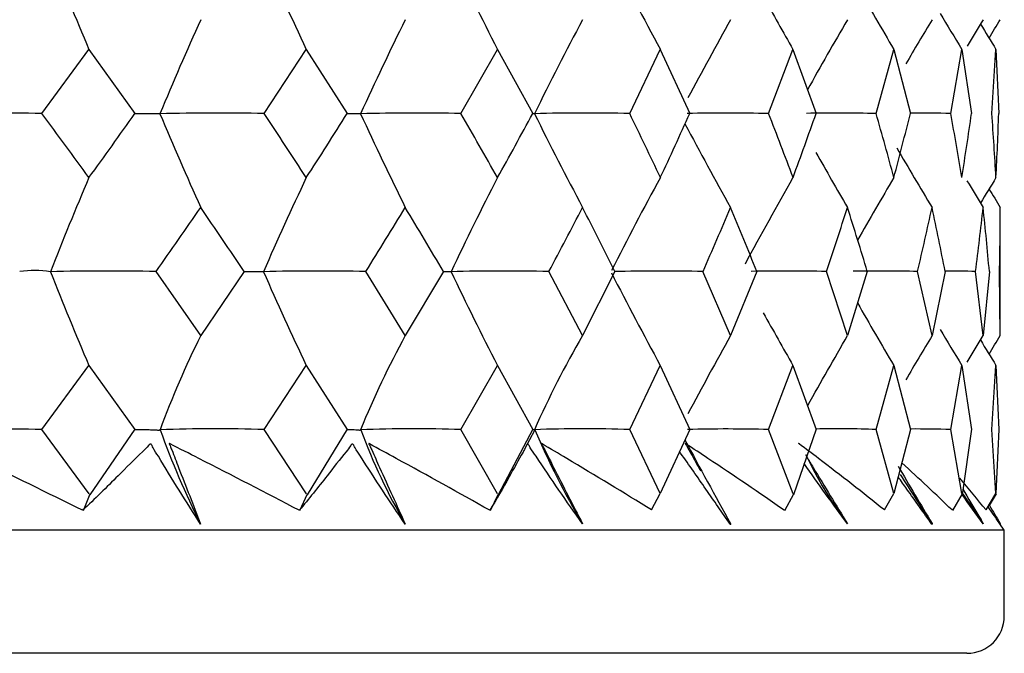
# Model space of a CAD drawing. Units: millimetres. Extents: x -18 to 1349, y -35 to 2073.
# Drawn here: x 232 to 237, y 577 to 580 of the extents above; entities that cross this region are included whole.
import ezdxf

# ---------------------------------------------------------------- set-up
doc = ezdxf.new("R2010")
doc.units = ezdxf.units.MM
doc.layers.add('DV3_Standard', color=7, linetype='Continuous')
doc.layers.add('Standard', color=7, linetype='Continuous')

# ---------------------------------------------------------------- blocks, each defined once
blk = doc.blocks.new('SE2')
at = {"layer": 'DV3_Standard', "color": 7}
for p, q in [((231.8374, 579.9136), (232.0889, 580.2563)), ((232.0889, 580.2563), (232.3352, 579.9136)), ((233.0257, 579.9136), (233.2505, 580.2563)), ((233.2505, 580.2563), (233.4696, 579.9136)), ((234.0772, 579.9136), (234.2727, 580.2563)), ((234.2727, 580.2563), (234.462, 579.9136)), ((234.9797, 579.9136), (235.1436, 580.2563)), ((235.1436, 580.2563), (235.3008, 579.9136)), ((235.7224, 579.9136), (235.8528, 580.2563)), ((235.8528, 580.2563), (235.9762, 579.9136)), ((236.2968, 579.9136), (236.3922, 580.2563)), ((236.3922, 580.2563), (236.4802, 579.9136)), ((236.6961, 579.9136), (236.7553, 580.2563)), ((236.7553, 580.2563), (236.807, 579.9136)), ((236.9156, 579.9136), (236.9379, 580.2563)), ((236.9379, 580.2563), (236.9527, 579.9136)), ((236.9608, 578.7261), (236.9608, 579.4115)), ((232.6863, 578.7261), (232.4479, 579.0688)), ((232.9193, 579.0688), (232.6863, 578.7261)), ((233.7798, 578.7261), (233.5694, 579.0688)), ((233.9843, 579.0688), (233.7798, 578.7261)), ((234.7278, 578.7261), (234.5478, 579.0688)), ((234.9012, 579.0688), (234.7278, 578.7261)), ((235.519, 578.7261), (235.3716, 579.0688)), ((235.6595, 579.0688), (235.519, 578.7261)), ((236.1442, 578.7261), (236.0312, 579.0688)), ((236.25, 579.0688), (236.1442, 578.7261)), ((236.5961, 578.7261), (236.5187, 579.0688)), ((236.6661, 579.0688), (236.5961, 578.7261)), ((236.8693, 578.7261), (236.8285, 579.0688)), ((236.9027, 579.0688), (236.8693, 578.7261)), ((236.9608, 578.7261), (236.957, 579.0688)), ((231.8375, 578.2239), (232.0889, 578.5666)), ((232.0889, 578.5666), (232.3351, 578.2239)), ((233.0258, 578.2239), (233.2505, 578.5666)), ((233.2505, 578.5666), (233.4695, 578.2239)), ((234.0773, 578.2239), (234.2727, 578.5666)), ((234.2727, 578.5666), (234.4619, 578.2239)), ((234.9797, 578.2239), (235.1436, 578.5666)), ((235.1436, 578.5666), (235.3008, 578.2239)), ((235.7225, 578.2239), (235.8528, 578.5666)), ((235.8528, 578.5666), (235.9762, 578.2239)), ((236.2969, 578.2239), (236.3922, 578.5666)), ((236.3922, 578.5666), (236.4802, 578.2239)), ((236.6961, 578.2239), (236.7553, 578.5666)), ((236.7553, 578.5666), (236.807, 578.2239)), ((236.9156, 578.2239), (236.9379, 578.5666)), ((236.9379, 578.5666), (236.9527, 578.2239)), ((232.09, 577.8797), (231.8375, 578.2239)), ((232.3343, 578.225), (232.0939, 577.8746)), ((233.2515, 577.8797), (233.0258, 578.2239)), ((233.4688, 578.225), (233.255, 577.8746)), ((234.2736, 577.8797), (234.0773, 578.2239)), ((234.4613, 578.225), (234.2766, 577.8746)), ((234.4201, 578.1212), (234.4724, 578.2202)), ((235.1436, 577.8812), (234.9797, 578.2239)), ((235.3008, 578.2239), (235.1436, 577.8812)), ((235.8534, 577.8797), (235.7225, 578.2239)), ((235.9758, 578.225), (235.8554, 577.8746)), ((236.3922, 577.8812), (236.2969, 578.2239)), ((236.4802, 578.2239), (236.3922, 577.8812)), ((236.7553, 577.8812), (236.6961, 578.2239)), ((236.8069, 578.225), (236.7564, 577.8747)), ((236.9379, 577.8812), (236.9156, 578.2239)), ((236.9527, 578.2239), (236.9379, 577.8812)), ((232.0596, 577.7918), (232.0958, 577.8793)), ((233.217, 577.7918), (233.2571, 577.8793)), ((234.2353, 577.7918), (234.279, 577.8793)), ((235.0968, 577.7937), (235.1436, 577.8812)), ((235.809, 577.7918), (235.8581, 577.8793)), ((236.3411, 577.7937), (236.3922, 577.8812)), ((236.7072, 577.7918), (236.7593, 577.8794)), ((236.885, 577.7937), (236.9379, 577.8812)), ((236.9032, 577.8175), (236.9405, 577.8794)), ((236.9824, 577.6862), (236.9396, 577.7478)), ((236.9824, 577.6862), (205.7391, 577.6862)), ((235.5171, 577.7174), (235.519, 577.7218)), ((235.5171, 577.7174), (235.5208, 577.7174)), ((235.519, 577.7218), (235.5208, 577.7174)), ((236.5951, 577.7174), (236.5961, 577.7218)), ((236.5951, 577.7174), (236.597, 577.7174)), ((236.5961, 577.7218), (236.597, 577.7174)), ((236.9608, 577.7174), (236.9608, 577.7218)), ((236.9608, 577.7218), (236.9608, 577.7174)), ((236.9608, 577.7174), (236.9608, 577.7218)), ((236.9824, 577.2272), (236.9824, 577.6862)), ((236.7824, 577.0272), (205.9391, 577.0272))]:
    blk.add_line(p, q, dxfattribs=at)
for centre, radius, start, end in [((264.8351, 594.0214), 35.5217, 201.92554, 202.79972), ((263.7526, 594.4666), 33.6498, 204.04183, 204.97976), ((263.2088, 594.8962), 32.4287, 205.84844, 206.8366), ((262.9804, 595.2901), 31.637, 207.34534, 208.37203), ((262.9513, 595.8997), 30.8237, 209.7792, 210.49818), ((262.9254, 595.6299), 31.1332, 208.99597, 209.59069), ((262.9982, 596.0869), 30.6479, 210.6788, 211.0998), ((251.5599, 571.9489), 20.6857, 155.83897, 157.35693), ((251.513, 571.692), 19.7628, 153.80548, 155.4195), ((251.6594, 571.4501), 19.1589, 152.09799, 153.78697), ((251.888, 571.2345), 18.768, 150.71263, 152.16711), ((252.1262, 571.0554), 18.5213, 149.64369, 150.98011), ((252.3261, 570.9212), 18.3733, 148.88528, 149.74233), ((252.4573, 570.838), 18.2952, 148.43241, 148.95215), ((263.0301, 596.1828), 30.5688, 211.101, 211.39954), ((231.5711, 567.4343), 12.4821, 88.77755, 91.4012), ((196.6486, 553.8319), 43.8008, 35.98949, 36.54554), ((198.2511, 604.146), 41.8202, 324.01048, 324.58869), ((232.7662, 568.0586), 11.8578, 88.74572, 91.43767), ((253.6248, 588.8026), 22.948, 202.79224, 204.15657), ((203.5855, 560.3589), 35.3428, 32.92839, 33.59285), ((204.8287, 597.9778), 33.8617, 327.07158, 327.75983), ((233.8275, 568.936), 10.9804, 88.6965, 91.49406), ((253.4599, 589.0908), 21.9316, 204.73923, 206.18954), ((209.0079, 565.387), 28.974, 29.31019, 30.09044), ((209.9783, 593.21), 27.8612, 330.68979, 331.49493), ((234.7426, 570.0255), 9.891, 88.6265, 91.57427), ((253.5241, 589.3622), 21.2678, 206.37925, 207.89658), ((213.2424, 569.308), 24.1866, 25.10777, 26.00773), ((213.9912, 589.4829), 23.3596, 334.89224, 335.81713), ((235.5008, 571.2761), 8.6403, 88.53036, 91.41419), ((216.4843, 572.3988), 20.6538, 20.31934, 21.33659), ((217.043, 586.5361), 20.058, 339.68071, 340.72123), ((236.0933, 572.6294), 7.287, 88.39958, 91.32283), ((218.8535, 574.8767), 18.156, 14.98378, 16.10642), ((219.2413, 584.1612), 17.7545, 345.01632, 346.1583), ((236.5131, 574.0221), 5.8944, 88.22037, 90.31458), ((220.4231, 576.9274), 16.5448, 9.1939, 10.39837), ((220.6517, 582.1773), 16.3132, 350.80625, 352.02365), ((221.2355, 578.7204), 15.7254, 3.10039, 4.35178), ((221.3111, 580.4173), 15.6497, 356.89979, 358.15575), ((253.6955, 589.604), 20.8392, 207.88169, 209.28156), ((253.8946, 589.8049), 20.5694, 209.4069, 210.35021), ((254.0693, 589.9555), 20.4081, 210.06874, 211.10841), ((251.705, 571.235), 21.3138, 156.97695, 158.43835), ((251.5012, 570.975), 20.1736, 154.78004, 156.3492), ((251.5682, 570.7241), 19.4267, 152.90978, 154.56409), ((251.7669, 570.494), 18.94, 151.36394, 153.06265), ((252.0076, 570.2955), 18.6282, 150.13751, 151.76272), ((252.2315, 570.1379), 18.4354, 149.22451, 150.42516), ((254.1863, 590.0488), 20.3231, 211.09286, 211.56115), ((252.4897, 569.9726), 18.2753, 148.31793, 148.81821), ((200.3384, 601.6607), 39.2609, 324.87014, 325.47943), ((201.7156, 558.1096), 37.5893, 33.88887, 34.52054), ((206.4617, 595.9466), 31.9326, 328.09276, 328.81435), ((207.5389, 563.5284), 30.6735, 30.44018, 31.18559), ((211.2567, 591.5144), 26.4078, 331.88222, 332.72206), ((212.0967, 567.7418), 25.4626, 26.41349, 27.27785), ((214.9744, 588.0397), 22.2829, 336.25959, 337.21882), ((215.6152, 571.0525), 21.5878, 21.79795, 22.78105), ((217.7671, 585.2806), 19.2915, 341.21617, 342.28798), ((218.2321, 573.6909), 18.8034, 16.61881, 17.71183), ((219.7286, 583.0384), 17.253, 346.69814, 347.86495), ((220.0319, 575.8499), 16.9428, 10.95185, 12.1348), ((220.915, 581.1369), 16.0474, 352.59529, 353.82763), ((221.0647, 577.7024), 15.8967, 4.93097, 6.17208), ((221.3568, 579.4116), 15.604, 358.7413, 359.99985), ((231.7977, 578.5096), 0.5647, 81.3418, 98.0305), ((232.1846, 566.905), 12.1667, 88.76004, 91.42198), ((253.852, 587.8124), 23.6456, 201.7043, 203.01774), ((233.3144, 567.658), 11.4136, 88.71972, 91.4682), ((253.506, 588.1042), 22.3886, 203.8041, 205.21402), ((234.3041, 568.6443), 10.4274, 88.66046, 91.53614), ((253.4744, 588.3857), 21.5666, 205.59765, 207.08373), ((253.6042, 588.6438), 21.032, 207.10277, 208.62911), ((235.142, 569.8177), 9.2539, 88.57797, 91.52163), ((235.8183, 571.1234), 7.9483, 88.46549, 91.36475), ((236.3252, 572.5003), 6.5714, 88.31222, 91.31357), ((236.6566, 573.884), 5.1876, 88.1002, 89.8874), ((253.9894, 589.0433), 20.4799, 209.68592, 210.76789), ((253.7974, 588.8665), 20.6905, 208.95997, 209.85517), ((254.1384, 589.166), 20.3598, 210.74027, 211.37284), ((237.5375, 576.33), 5.4106, 153.7145, 159.5196), ((238.3836, 576.2341), 5.235, 151.5738, 157.669), ((239.1606, 576.1454), 5.1293, 149.7929, 156.1039), ((251.8874, 569.5453), 18.7673, 150.71256, 152.16778), ((252.3255, 569.232), 18.3726, 148.88521, 149.74226), ((254.2189, 589.2288), 20.3055, 211.22405, 211.6742), ((231.5704, 565.7913), 12.4355, 88.7692, 91.40315), ((232.7627, 569.0452), 9.1825, 88.35799, 91.82945), ((236.6786, 579.7261), 4.469, 199.6561, 206.6991), ((233.8239, 569.7636), 8.4641, 88.28467, 91.90907), ((236.6352, 579.3672), 3.2975, 200.3061, 210.0058), ((234.7391, 570.6436), 7.5842, 88.18199, 92.0214), ((238.3843, 579.8899), 4.2522, 203.0817, 210.6815), ((235.5002, 569.618), 8.6088, 88.52046, 91.40305), ((236.0901, 572.7123), 5.5155, 87.8514, 91.1929), ((236.5125, 572.3536), 5.8732, 88.2085, 90.31058), ((253.7019, 587.9184), 20.8469, 207.88329, 209.28283), ((237.9525, 579.0656), 2.2541, 205.6262, 216.6408), ((254.0755, 588.2701), 20.4156, 210.11218, 211.10973), ((236.7824, 577.2272), 0.2, 270, 0)]:
    blk.add_arc(centre, radius, start, end, dxfattribs=at)
for points in [[(236.9011, 580.317), (236.9209, 580.3499), (236.9408, 580.3828), (236.9608, 580.4157)], [(236.9011, 579.5099), (236.921, 579.4771), (236.9409, 579.4443), (236.9608, 579.4115)], [(236.7839, 578.5839), (236.8123, 578.6313), (236.8408, 578.6788), (236.8693, 578.7261)], [(236.9011, 578.6275), (236.9209, 578.6604), (236.9408, 578.6933), (236.9608, 578.7261)], [(236.1437, 577.7204), (236.0651, 577.8266), (235.9885, 577.9339), (235.9126, 578.0415)], [(236.703, 577.7937), (236.6166, 577.8774), (236.5273, 577.9612), (236.4351, 578.045)], [(236.425, 577.9835), (236.4821, 577.8949), (236.5396, 577.8061), (236.597, 577.7174)], [(236.885, 577.7937), (236.8393, 577.8501), (236.7922, 577.9066), (236.7438, 577.9631)], [(236.869, 577.7204), (236.8314, 577.772), (236.794, 577.8239), (236.7568, 577.876)], [(236.7576, 577.8839), (236.7946, 577.8292), (236.8318, 577.7746), (236.869, 577.7204)], [(236.9608, 577.7174), (236.9391, 577.7487), (236.9173, 577.78), (236.8956, 577.8113)], [(236.9029, 577.8173), (236.9222, 577.7855), (236.9415, 577.7536), (236.9608, 577.7218)]]:
    blk.add_open_spline(points, degree=3, dxfattribs=at)
for points, knots in [([(232.3352, 579.9136), (232.3705, 579.9137), (232.404, 579.9128), (232.4368, 579.9132), (232.4448, 579.9134), (232.4528, 579.9138), (232.4604, 579.9135), (232.4622, 579.9135), (232.4648, 579.9148), (232.4664, 579.9138), (232.4669, 579.9135), (232.4672, 579.9129), (232.4676, 579.9127), (232.4677, 579.9127), (232.4678, 579.9127), (232.468, 579.9127), (232.4681, 579.9127), (232.4683, 579.9127), (232.4685, 579.9127), (232.4686, 579.9127), (232.4686, 579.9127), (232.4687, 579.9127)], [0, 0, 0, 0, 0.752673, 0.752673, 0.752673, 0.938184, 0.938184, 0.938184, 0.983393, 0.983393, 0.983393, 0.994614, 0.994614, 0.994614, 0.997832, 0.997832, 0.997832, 0.999599, 0.999599, 0.999599, 1, 1, 1, 1]), ([(233.4696, 579.9136), (233.4894, 579.9137), (233.5074, 579.9128), (233.5246, 579.9132), (233.5288, 579.9134), (233.5329, 579.9138), (233.5367, 579.9135), (233.5376, 579.9135), (233.5392, 579.9148), (233.54, 579.9138), (233.5402, 579.9135), (233.5403, 579.9129), (233.5404, 579.9127), (233.5404, 579.9127), (233.5405, 579.9127), (233.5406, 579.9127), (233.5407, 579.9127), (233.5408, 579.9127), (233.541, 579.9127), (233.5411, 579.9127), (233.5411, 579.9127), (233.5412, 579.9127)], [0, 0, 0, 0, 0.752673, 0.752673, 0.752673, 0.938184, 0.938184, 0.938184, 0.983393, 0.983393, 0.983393, 0.994614, 0.994614, 0.994614, 0.997832, 0.997832, 0.997832, 0.999599, 0.999599, 0.999599, 1, 1, 1, 1]), ([(234.462, 579.9136), (234.4661, 579.9137), (234.4683, 579.9128), (234.4698, 579.9132), (234.4702, 579.9134), (234.4704, 579.9138), (234.4702, 579.9135), (234.4702, 579.9135), (234.4709, 579.9148), (234.4707, 579.9138), (234.4707, 579.9135), (234.4706, 579.9129), (234.4704, 579.9127), (234.4704, 579.9127), (234.4704, 579.9127), (234.4705, 579.9127), (234.4705, 579.9127), (234.4706, 579.9127), (234.4708, 579.9127), (234.4708, 579.9127), (234.4708, 579.9127), (234.4709, 579.9127)], [0, 0, 0, 0, 0.752673, 0.752673, 0.752673, 0.938184, 0.938184, 0.938184, 0.983393, 0.983393, 0.983393, 0.994614, 0.994614, 0.994614, 0.997832, 0.997832, 0.997832, 0.999599, 0.999599, 0.999599, 1, 1, 1, 1]), ([(232.9193, 579.0688), (232.9469, 579.0689), (232.9727, 579.0679), (232.9977, 579.0684), (233.0039, 579.0685), (233.0099, 579.069), (233.0156, 579.0687), (233.0169, 579.0686), (233.0191, 579.0699), (233.0203, 579.0689), (233.0206, 579.0687), (233.0208, 579.068), (233.0211, 579.0679), (233.0211, 579.0678), (233.0212, 579.0678), (233.0214, 579.0679), (233.0215, 579.0679), (233.0216, 579.0679), (233.0218, 579.0679), (233.0219, 579.0679), (233.0219, 579.0679), (233.022, 579.0679)], [0, 0, 0, 0, 0.752716, 0.752716, 0.752716, 0.938194, 0.938194, 0.938194, 0.983396, 0.983396, 0.983396, 0.994615, 0.994615, 0.994615, 0.997832, 0.997832, 0.997832, 0.999599, 0.999599, 0.999599, 1, 1, 1, 1]), ([(233.9843, 579.0688), (233.9963, 579.0689), (234.0064, 579.0679), (234.0157, 579.0684), (234.018, 579.0685), (234.0202, 579.069), (234.022, 579.0687), (234.0224, 579.0686), (234.0236, 579.0699), (234.0239, 579.0689), (234.0239, 579.0687), (234.024, 579.068), (234.024, 579.0679), (234.024, 579.0678), (234.024, 579.0678), (234.0241, 579.0679), (234.0242, 579.0679), (234.0243, 579.0679), (234.0244, 579.0679), (234.0245, 579.0679), (234.0245, 579.0679), (234.0245, 579.0679)], [0, 0, 0, 0, 0.752716, 0.752716, 0.752716, 0.938194, 0.938194, 0.938194, 0.983396, 0.983396, 0.983396, 0.994615, 0.994615, 0.994615, 0.997832, 0.997832, 0.997832, 0.999599, 0.999599, 0.999599, 1, 1, 1, 1]), ([(235.9306, 578.3505), (235.9311, 578.3514), (235.9316, 578.3523), (235.9321, 578.3531), (236.0022, 578.4779), (236.0729, 578.6022), (236.1442, 578.7261)], [0, 0, 0, 0, 0.007059, 0.007059, 0.007059, 1, 1, 1, 1]), ([(232.3351, 578.2239), (232.3577, 578.2254), (232.3806, 578.2251), (232.4029, 578.224), (232.4135, 578.2236), (232.4242, 578.2225), (232.4348, 578.2219), (232.4404, 578.2216), (232.4458, 578.2218), (232.4513, 578.2217), (232.4541, 578.2217), (232.4572, 578.221), (232.4601, 578.2203), (232.4615, 578.2199), (232.4627, 578.2198), (232.4638, 578.2204), (232.4649, 578.221), (232.4663, 578.2228), (232.4678, 578.2218), (232.4681, 578.2216), (232.4683, 578.2214), (232.4686, 578.221), (232.4689, 578.2207), (232.4692, 578.2202), (232.47, 578.2229)], [0, 0, 0, 0, 0.49946, 0.49946, 0.49946, 0.735962, 0.735962, 0.735962, 0.860389, 0.860389, 0.860389, 0.925505, 0.925505, 0.925505, 0.958195, 0.958195, 0.958195, 0.990731, 0.990731, 0.990731, 0.99575, 0.99575, 0.99575, 1, 1, 1, 1]), ([(233.4695, 578.2239), (233.4819, 578.2254), (233.4945, 578.2251), (233.5066, 578.224), (233.5124, 578.2236), (233.5182, 578.2225), (233.524, 578.2219), (233.527, 578.2216), (233.5298, 578.2218), (233.5327, 578.2217), (233.5342, 578.2217), (233.536, 578.221), (233.5375, 578.2203), (233.5383, 578.2199), (233.5388, 578.2198), (233.5393, 578.2204), (233.5397, 578.221), (233.5404, 578.2228), (233.5413, 578.2218), (233.5414, 578.2216), (233.5416, 578.2214), (233.5418, 578.221), (233.542, 578.2207), (233.5422, 578.2202), (233.5426, 578.2229)], [0, 0, 0, 0, 0.49946, 0.49946, 0.49946, 0.735971, 0.735971, 0.735971, 0.860398, 0.860398, 0.860398, 0.925512, 0.925512, 0.925512, 0.958202, 0.958202, 0.958202, 0.990737, 0.990737, 0.990737, 0.995755, 0.995755, 0.995755, 1, 1, 1, 1]), ([(234.4619, 578.2239), (234.4639, 578.2254), (234.4662, 578.2251), (234.4679, 578.224), (234.4687, 578.2236), (234.4697, 578.2225), (234.4705, 578.2219), (234.4709, 578.2216), (234.4712, 578.2218), (234.4715, 578.2217), (234.4717, 578.2217), (234.472, 578.221), (234.4722, 578.2203), (234.4723, 578.2202), (234.4723, 578.2201), (234.4722, 578.22)], [0, 0, 0, 0, 0.532258, 0.532258, 0.532258, 0.784301, 0.784301, 0.784301, 0.916899, 0.916899, 0.916899, 0.986289, 0.986289, 0.986289, 1, 1, 1, 1]), ([(232.0553, 577.7922), (231.8673, 577.8848), (231.6781, 577.977), (231.4875, 578.0693), (231.4337, 578.0953), (231.3798, 578.1209), (231.3258, 578.1472), (231.3251, 578.1475), (231.3244, 578.1479), (231.3237, 578.1482), (231.3231, 578.1485), (231.3225, 578.1488), (231.3219, 578.149), (231.3216, 578.1491), (231.3213, 578.1492), (231.321, 578.1492), (231.3209, 578.1492), (231.3208, 578.1492), (231.3208, 578.1492), (231.3207, 578.1492), (231.3206, 578.1491), (231.3206, 578.1491), (231.3206, 578.149), (231.3205, 578.149), (231.3205, 578.1489), (231.3205, 578.1488), (231.3205, 578.1487), (231.3205, 578.1486), (231.3205, 578.1484), (231.3206, 578.1481), (231.3208, 578.1478), (231.3213, 578.1466), (231.3221, 578.1455), (231.3227, 578.1443), (231.3239, 578.1422), (231.3248, 578.14), (231.3253, 578.138), (231.3271, 578.1303), (231.3293, 578.1224), (231.3322, 578.1145), (231.3435, 578.083), (231.352, 578.0518), (231.3621, 578.0205), (231.3945, 577.9196), (231.4291, 577.8185), (231.4634, 577.7174)], [0, 0, 0, 0, 0.483243, 0.483243, 0.483243, 0.619492, 0.619492, 0.619492, 0.621226, 0.621226, 0.621226, 0.622742, 0.622742, 0.622742, 0.62351, 0.62351, 0.62351, 0.623766, 0.623766, 0.623766, 0.623977, 0.623977, 0.623977, 0.624188, 0.624188, 0.624188, 0.624483, 0.624483, 0.624483, 0.625187, 0.625187, 0.625187, 0.628234, 0.628234, 0.628234, 0.633788, 0.633788, 0.633788, 0.654344, 0.654344, 0.654344, 0.736371, 0.736371, 0.736371, 1, 1, 1, 1]), ([(232.6861, 577.7182), (232.6076, 577.8384), (232.5328, 577.9596), (232.46, 578.0809), (232.4508, 578.0961), (232.4394, 578.1111), (232.4321, 578.1264), (232.4303, 578.1302), (232.4289, 578.134), (232.427, 578.1378), (232.4262, 578.1394), (232.4254, 578.141), (232.4243, 578.1425), (232.4239, 578.143), (232.4235, 578.1436), (232.4231, 578.144), (232.4226, 578.1445), (232.4221, 578.1449), (232.4216, 578.1453), (232.4212, 578.1456), (232.4207, 578.1458), (232.4202, 578.1459), (232.4198, 578.1461), (232.4193, 578.1461), (232.4189, 578.1461), (232.4178, 578.1461), (232.4169, 578.1457), (232.4161, 578.1453), (232.4126, 578.1436), (232.4101, 578.1406), (232.4076, 578.1378), (232.3975, 578.1265), (232.3871, 578.1155), (232.376, 578.1052), (232.3317, 578.064), (232.2892, 578.02), (232.2452, 577.9767), (232.1829, 577.9154), (232.1205, 577.8525), (232.0553, 577.7922)], [0, 0, 0, 0, 0.319276, 0.319276, 0.319276, 0.359191, 0.359191, 0.359191, 0.369052, 0.369052, 0.369052, 0.373135, 0.373135, 0.373135, 0.374484, 0.374484, 0.374484, 0.37586, 0.37586, 0.37586, 0.37705, 0.37705, 0.37705, 0.378384, 0.378384, 0.378384, 0.381638, 0.381638, 0.381638, 0.395975, 0.395975, 0.395975, 0.452584, 0.452584, 0.452584, 0.678925, 0.678925, 0.678925, 1, 1, 1, 1]), ([(233.213, 577.7922), (233.0356, 577.8848), (232.8568, 577.977), (232.6761, 578.0693), (232.6252, 578.0953), (232.5741, 578.1209), (232.5228, 578.1472), (232.5222, 578.1475), (232.5215, 578.1479), (232.5209, 578.1482), (232.5203, 578.1485), (232.5197, 578.1488), (232.5192, 578.149), (232.5189, 578.1491), (232.5186, 578.1492), (232.5183, 578.1492), (232.5183, 578.1492), (232.5182, 578.1492), (232.5181, 578.1492), (232.5181, 578.1492), (232.518, 578.1491), (232.518, 578.1491), (232.5179, 578.149), (232.5179, 578.149), (232.5179, 578.1489), (232.5179, 578.1488), (232.5179, 578.1487), (232.5179, 578.1486), (232.518, 578.1484), (232.5181, 578.1481), (232.5182, 578.1478), (232.5188, 578.1466), (232.5196, 578.1455), (232.5204, 578.1443), (232.5216, 578.1422), (232.5227, 578.14), (232.5233, 578.138), (232.5257, 578.1303), (232.5285, 578.1224), (232.5318, 578.1145), (232.5451, 578.083), (232.5559, 578.0518), (232.5681, 578.0205), (232.6073, 577.9196), (232.6484, 577.8185), (232.6861, 577.7182)], [0, 0, 0, 0, 0.483269, 0.483269, 0.483269, 0.619525, 0.619525, 0.619525, 0.621259, 0.621259, 0.621259, 0.622776, 0.622776, 0.622776, 0.623544, 0.623544, 0.623544, 0.6238, 0.6238, 0.6238, 0.624011, 0.624011, 0.624011, 0.624222, 0.624222, 0.624222, 0.624517, 0.624517, 0.624517, 0.625221, 0.625221, 0.625221, 0.628268, 0.628268, 0.628268, 0.633823, 0.633823, 0.633823, 0.65438, 0.65438, 0.65438, 0.736411, 0.736411, 0.736411, 1, 1, 1, 1]), ([(233.7797, 577.7182), (233.6973, 577.8384), (233.6183, 577.9596), (233.5409, 578.0809), (233.5313, 578.0961), (233.5196, 578.1111), (233.5115, 578.1264), (233.5095, 578.1302), (233.5078, 578.134), (233.5057, 578.1378), (233.5049, 578.1394), (233.5039, 578.141), (233.5028, 578.1425), (233.5024, 578.143), (233.502, 578.1436), (233.5016, 578.144), (233.5011, 578.1445), (233.5006, 578.1449), (233.5002, 578.1453), (233.4997, 578.1456), (233.4993, 578.1458), (233.4989, 578.1459), (233.4984, 578.1461), (233.498, 578.1461), (233.4976, 578.1461), (233.4967, 578.1461), (233.496, 578.1457), (233.4953, 578.1453), (233.4924, 578.1436), (233.4905, 578.1406), (233.4886, 578.1378), (233.481, 578.1265), (233.473, 578.1155), (233.4643, 578.1052), (233.4296, 578.064), (233.3967, 578.02), (233.3624, 577.9767), (233.3136, 577.9154), (233.2647, 577.8525), (233.213, 577.7922)], [0, 0, 0, 0, 0.319276, 0.319276, 0.319276, 0.359191, 0.359191, 0.359191, 0.369052, 0.369052, 0.369052, 0.373135, 0.373135, 0.373135, 0.374484, 0.374484, 0.374484, 0.37586, 0.37586, 0.37586, 0.37705, 0.37705, 0.37705, 0.378384, 0.378384, 0.378384, 0.381638, 0.381638, 0.381638, 0.395975, 0.395975, 0.395975, 0.452584, 0.452584, 0.452584, 0.678925, 0.678925, 0.678925, 1, 1, 1, 1]), ([(234.2318, 577.7922), (234.067, 577.8848), (233.9007, 577.977), (233.7322, 578.0693), (233.6846, 578.0953), (233.637, 578.1209), (233.589, 578.1472), (233.5884, 578.1475), (233.5878, 578.1479), (233.5872, 578.1482), (233.5866, 578.1485), (233.5861, 578.1488), (233.5856, 578.149), (233.5853, 578.1491), (233.5851, 578.1492), (233.5848, 578.1492), (233.5848, 578.1492), (233.5847, 578.1492), (233.5846, 578.1492), (233.5846, 578.1492), (233.5846, 578.1491), (233.5845, 578.1491), (233.5845, 578.149), (233.5845, 578.149), (233.5845, 578.1489), (233.5845, 578.1488), (233.5845, 578.1487), (233.5846, 578.1486), (233.5846, 578.1484), (233.5848, 578.1481), (233.5849, 578.1478), (233.5856, 578.1466), (233.5864, 578.1455), (233.5872, 578.1443), (233.5885, 578.1422), (233.5897, 578.14), (233.5904, 578.138), (233.5934, 578.1303), (233.5967, 578.1224), (233.6005, 578.1145), (233.6157, 578.083), (233.6285, 578.0518), (233.6427, 578.0205), (233.6882, 577.9196), (233.7355, 577.8185), (233.7797, 577.7182)], [0, 0, 0, 0, 0.483269, 0.483269, 0.483269, 0.619525, 0.619525, 0.619525, 0.621259, 0.621259, 0.621259, 0.622776, 0.622776, 0.622776, 0.623544, 0.623544, 0.623544, 0.6238, 0.6238, 0.6238, 0.624011, 0.624011, 0.624011, 0.624222, 0.624222, 0.624222, 0.624517, 0.624517, 0.624517, 0.625221, 0.625221, 0.625221, 0.628268, 0.628268, 0.628268, 0.633823, 0.633823, 0.633823, 0.65438, 0.65438, 0.65438, 0.736411, 0.736411, 0.736411, 1, 1, 1, 1]), ([(234.4195, 578.1213), (234.4164, 578.1153), (234.4131, 578.1094), (234.4097, 578.1037), (234.3844, 578.0607), (234.3604, 578.0152), (234.3351, 577.9702), (234.3017, 577.9109), (234.2681, 577.8503), (234.2318, 577.7922)], [0, 0, 0, 0, 0.054474, 0.054474, 0.054474, 0.462281, 0.462281, 0.462281, 1, 1, 1, 1]), ([(234.7271, 577.7204), (234.6417, 577.8396), (234.5597, 577.9602), (234.479, 578.0811), (234.4689, 578.0962), (234.4571, 578.1112), (234.4484, 578.1264), (234.4462, 578.1302), (234.4443, 578.134), (234.442, 578.1378), (234.4411, 578.1394), (234.4401, 578.141), (234.4389, 578.1426), (234.4386, 578.1431), (234.4381, 578.1436), (234.4377, 578.1441), (234.4373, 578.1445), (234.4368, 578.145), (234.4363, 578.1453), (234.4359, 578.1456), (234.4355, 578.1458), (234.4352, 578.1459), (234.4348, 578.1461), (234.4344, 578.1461), (234.4341, 578.1461), (234.4333, 578.1461), (234.4327, 578.1457), (234.4322, 578.1453), (234.4307, 578.1441), (234.4297, 578.1424), (234.4287, 578.1405)], [0, 0, 0, 0, 0.815672, 0.815672, 0.815672, 0.917707, 0.917707, 0.917707, 0.942912, 0.942912, 0.942912, 0.953504, 0.953504, 0.953504, 0.956982, 0.956982, 0.956982, 0.960533, 0.960533, 0.960533, 0.963549, 0.963549, 0.963549, 0.967009, 0.967009, 0.967009, 0.975624, 0.975624, 0.975624, 1, 1, 1, 1]), ([(235.0968, 577.7937), (234.9483, 577.8855), (234.797, 577.9774), (234.6431, 578.0693), (234.5996, 578.0953), (234.5559, 578.1209), (234.5118, 578.1472), (234.5113, 578.1475), (234.5107, 578.1479), (234.5101, 578.1482), (234.5097, 578.1485), (234.5092, 578.1488), (234.5087, 578.149), (234.5085, 578.1491), (234.5082, 578.1492), (234.508, 578.1492), (234.508, 578.1492), (234.5079, 578.1492), (234.5079, 578.1492), (234.5078, 578.1492), (234.5078, 578.1491), (234.5078, 578.1491), (234.5078, 578.149), (234.5078, 578.149), (234.5078, 578.1489), (234.5078, 578.1488), (234.5078, 578.1487), (234.5079, 578.1486), (234.508, 578.1484), (234.5081, 578.1481), (234.5083, 578.1478), (234.509, 578.1466), (234.5098, 578.1455), (234.5106, 578.1443), (234.512, 578.1422), (234.5133, 578.14), (234.5142, 578.138), (234.5177, 578.1303), (234.5215, 578.1224), (234.5257, 578.1145), (234.5425, 578.083), (234.5573, 578.0518), (234.5733, 578.0205), (234.6244, 577.9201), (234.677, 577.8194), (234.7273, 577.7202)], [0, 0, 0, 0, 0.482847, 0.482847, 0.482847, 0.619516, 0.619516, 0.619516, 0.621256, 0.621256, 0.621256, 0.622777, 0.622777, 0.622777, 0.623548, 0.623548, 0.623548, 0.623804, 0.623804, 0.623804, 0.624016, 0.624016, 0.624016, 0.624227, 0.624227, 0.624227, 0.624523, 0.624523, 0.624523, 0.62523, 0.62523, 0.62523, 0.628286, 0.628286, 0.628286, 0.633857, 0.633857, 0.633857, 0.654477, 0.654477, 0.654477, 0.736756, 0.736756, 0.736756, 1, 1, 1, 1]), ([(235.5171, 577.7174), (235.4739, 577.78), (235.4305, 577.8425), (235.3871, 577.9051), (235.3648, 577.9372), (235.3425, 577.9694), (235.3201, 578.0015), (235.2976, 578.0336), (235.2748, 578.0655), (235.2523, 578.0976), (235.2504, 578.1003), (235.2484, 578.103), (235.2464, 578.1057)], [0, 0, 0, 0, 0.482819, 0.482819, 0.482819, 0.73093, 0.73093, 0.73093, 0.979068, 0.979068, 0.979068, 1, 1, 1, 1]), ([(235.8064, 577.7922), (235.6726, 577.8848), (235.537, 577.977), (235.3984, 578.0693), (235.3593, 578.0953), (235.3201, 578.1209), (235.2805, 578.1472), (235.28, 578.1475), (235.2795, 578.1479), (235.279, 578.1482), (235.2785, 578.1485), (235.2781, 578.1488), (235.2777, 578.149), (235.2775, 578.1491), (235.2772, 578.1492), (235.2771, 578.1492), (235.277, 578.1492), (235.277, 578.1492), (235.277, 578.1492), (235.2769, 578.1492), (235.2769, 578.1491), (235.2769, 578.1491), (235.2769, 578.149), (235.2769, 578.149), (235.2769, 578.1489), (235.277, 578.1488), (235.277, 578.1487), (235.277, 578.1486), (235.2772, 578.1484), (235.2773, 578.1481), (235.2775, 578.1478), (235.2782, 578.1466), (235.2791, 578.1455), (235.2799, 578.1443), (235.2814, 578.1422), (235.2827, 578.14), (235.2838, 578.138), (235.2877, 578.1303), (235.2919, 578.1224), (235.2965, 578.1145), (235.3148, 578.083), (235.3314, 578.0518), (235.349, 578.0205), (235.3521, 578.015), (235.3552, 578.0094), (235.3583, 578.0039)], [0, 0, 0, 0, 0.6436481, 0.6436481, 0.6436481, 0.8251229, 0.8251229, 0.8251229, 0.8274324, 0.8274324, 0.8274324, 0.8294523, 0.8294523, 0.8294523, 0.8304755, 0.8304755, 0.8304755, 0.8308164, 0.8308164, 0.8308164, 0.8310971, 0.8310971, 0.8310971, 0.8313782, 0.8313782, 0.8313782, 0.831771, 0.831771, 0.831771, 0.832709, 0.832709, 0.832709, 0.8367668, 0.8367668, 0.8367668, 0.8441651, 0.8441651, 0.8441651, 0.8715444, 0.8715444, 0.8715444, 0.9807983, 0.9807983, 0.9807983, 1, 1, 1, 1]), ([(236.3411, 577.7937), (236.227, 577.8855), (236.1097, 577.9774), (235.9891, 578.0693), (235.9549, 578.0953), (235.9207, 578.1209), (235.8859, 578.1472), (235.8855, 578.1475), (235.885, 578.1479), (235.8846, 578.1482), (235.8842, 578.1485), (235.8838, 578.1488), (235.8835, 578.149), (235.8833, 578.1491), (235.8831, 578.1492), (235.883, 578.1492), (235.883, 578.1492), (235.8829, 578.1492), (235.8829, 578.1492), (235.8829, 578.1492), (235.8829, 578.1491), (235.8829, 578.1491)], [0, 0, 0, 0, 0.773774, 0.773774, 0.773774, 0.99279, 0.99279, 0.99279, 0.995577, 0.995577, 0.995577, 0.998015, 0.998015, 0.998015, 0.99925, 0.99925, 0.99925, 0.999661, 0.999661, 0.999661, 1, 1, 1, 1]), ([(235.9258, 578.0787), (235.9375, 578.0593), (235.949, 578.0399), (235.9607, 578.0205), (236.0214, 577.9202), (236.0831, 577.8195), (236.1437, 577.7204)], [0, 0, 0, 0, 0.162407, 0.162407, 0.162407, 1, 1, 1, 1]), ([(236.5951, 577.7174), (236.5507, 577.78), (236.5063, 577.8425), (236.4618, 577.9051), (236.4463, 577.9269), (236.4307, 577.9488), (236.4152, 577.9707)], [0, 0, 0, 0, 0.740961, 0.740961, 0.740961, 1, 1, 1, 1]), ([(236.7605, 577.9046), (236.7892, 577.8566), (236.818, 577.8086), (236.8467, 577.7606), (236.8546, 577.7475), (236.8625, 577.7343), (236.8691, 577.7203)], [0, 0, 0, 0, 0.784643, 0.784643, 0.784643, 1, 1, 1, 1])]:
    blk.add_open_spline(points, degree=3, knots=knots, dxfattribs=at)

msp = doc.modelspace()

# ---------------------------------------------------------------- block references
at = {"layer": 'Standard'}
msp.add_blockref('SE2', (0, 0), dxfattribs=at)

doc.saveas('drawing.dxf')
